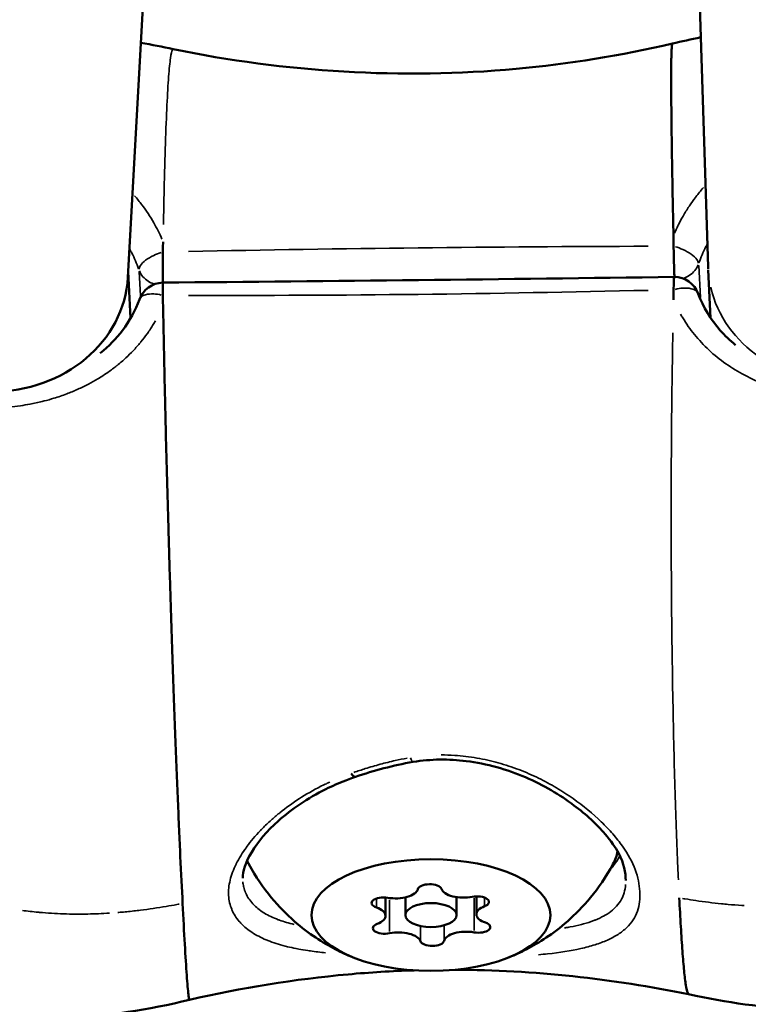
# Model space of a CAD drawing. Units: millimetres. Extents: x -26 to 7127, y 6 to 5180.
# Drawn here: x 4801 to 4843, y 2596 to 2654 of the extents above; entities that cross this region are included whole.
import ezdxf

# ---------------------------------------------------------------- set-up
doc = ezdxf.new("R2010")
doc.units = ezdxf.units.MM
doc.header["$MEASUREMENT"] = 0
doc.layers.add('Visible (ISO)', color=7, linetype='Continuous', lineweight=50)
doc.layers.add('Visible Narrow (ISO)', color=7, linetype='Continuous', lineweight=35)
doc.styles.get("Standard").update_dxf_attribs({"font": 'square721_bt_roman.ttf'})
doc.dimstyles.get("Standard").update_dxf_attribs({"dimtxt": 200, "dimasz": 100, "dimexe": 0.18, "dimexo": 0.0625, "dimgap": 40, "dimtad": 1, "dimdec": 0, "dimlfac": 0.1, "dimrnd": 5, "dimzin": 0, "dimdsep": 46, "dimtxsty": 'Standard', "dimcen": 0.09, "dimse1": 1, "dimse2": 1, "dimadec": 0, "dimazin": 0, "dimtfac": 1, "dimtdec": 0, "dimtofl": 0, "dimtmove": 0, "dimatfit": 3, "dimfxl": 1, "dimtolj": 1, "dimtzin": 0, "dimarcsym": 0})

# ---------------------------------------------------------------- blocks, each defined once
blk = doc.blocks.new('*D13')
at = {"color": 0, "lineweight": -2, "transparency": 16777216}
blk.add_line((527.841, 4906.529), (7026.928, 4906.529), dxfattribs=at)
at = {"color": 0, "transparency": 16777216}
for points in [[(527.841, 4923.196), (527.841, 4889.863), (427.841, 4906.529)], [(7026.928, 4923.196), (7026.928, 4889.863), (7126.928, 4906.529)]]:
    blk.add_solid(points, dxfattribs=at)
at = {"layer": 'Defpoints', "color": 0, "transparency": 16777216}
for p in [(7126.928, 4906.529), (427.841, 2360.414), (7126.928, 2360.414)]:
    blk.add_point(p, dxfattribs=at)
at = {"color": 0, "transparency": 16777216, "insert": (3777.384, 5049.081), "char_height": 200, "attachment_point": 5}
blk.add_mtext('\\A1;670', dxfattribs=at)

msp = doc.modelspace()

# ---------------------------------------------------------------- linework, layer by layer
at = {"layer": 'Visible (ISO)'}
for p, q in [((4818.109, 2840.029), (4807.001, 2638.897)), ((4840.999, 2639.511), (4834.576, 2840.029)), ((4807.019, 2639.227), (4807.158, 2636.49)), ((4841.151, 2636.497), (4841.008, 2639.334)), ((4841.255, 2634.441), (4841.255, 2634.441)), ((4839.016, 2610.521), (4839.016, 2610.521)), ((4836.172, 2603.509), (4836.172, 2603.509)), ((4822.097, 2601.444), (4822.097, 2602.521)), ((4823.258, 2601.488), (4823.258, 2602.523)), ((4826.258, 2601.488), (4826.258, 2602.537)), ((4827.42, 2601.532), (4827.42, 2602.585))]:
    msp.add_line(p, q, dxfattribs=at)
for centre, start, end in [((4839.017, 2637.409), 19.93931, 89.966), ((4809.082, 2637.077), 91.31815, 160.08635)]:
    msp.add_arc(centre, 1.5, start, end, dxfattribs=at)
for centre, major_axis, ratio, start_param, end_param in [((4848.994, 2639.799), (-7.99, -0.404), 0.883557, 6.266829, 6.283185), ((4799.008, 2639.246), (-8.002, 0.019), 0.883533, 1.572846, 3.094887), ((4824.758, 2605.73), (11, 0), 0.467857, 1.54118, 1.541346), ((4820.02, 2610.547), (0.325, -0.946), 0.281396, 5.528606, 6.281362), ((4824.758, 2605.73), (11, 0), 0.467857, 6.037056, 6.18191), ((4824.758, 2605.73), (-11, 0), 0.467857, 0.204409, 0.24613), ((4824.683, 2602.968), (-0.7, 0), 0.467857, 3.29893, 6.173162), ((4821.981, 2602.198), (-0.7, 0), 0.467857, 4.346128, 7.22036), ((4822.697, 2603.071), (1.298, 0), 0.467857, 4.346128, 6.173162), ((4826.657, 2603.115), (-1.298, 0), 0.467857, 0.157337, 1.984372), ((4827.46, 2602.258), (0.7, 0), 0.467857, 5.393325, 8.267557), ((4820.798, 2601.444), (1.298, 0), 0.467857, 5.393325, 7.22036), ((4828.718, 2601.532), (-1.298, 0), 0.467857, 5.393325, 7.22036), ((4822.056, 2600.718), (-0.7, 0), 0.467857, 5.393325, 8.267557), ((4827.535, 2600.779), (0.7, 0), 0.467857, 4.346128, 7.22036), ((4822.859, 2599.862), (1.298, 0), 0.467857, 0.157337, 1.984372), ((4826.819, 2599.906), (-1.298, 0), 0.467857, 4.346128, 6.173162), ((4824.833, 2600.008), (0.7, 0), 0.467857, 3.29893, 6.173162)]:
    msp.add_ellipse(centre, major_axis=major_axis, ratio=ratio, start_param=start_param, end_param=end_param, dxfattribs=at)
for major_axis in [(-7, 0), (-1.5, 0)]:
    msp.add_ellipse((4824.758, 2601.488), major_axis=major_axis, ratio=0.467857, dxfattribs=at)
for points in [[(4838.908, 2652.594), (4839.459, 2652.726), (4840.013, 2652.85), (4840.569, 2652.963)], [(4807.76, 2652.64), (4808.393, 2652.53), (4809.025, 2652.405), (4809.654, 2652.27)], [(4809.654, 2652.271), (4809.654, 2652.271), (4809.654, 2652.271), (4809.654, 2652.271)], [(4838.971, 2641.308), (4838.974, 2641.113), (4838.978, 2640.914), (4838.981, 2640.714)], [(4809.048, 2638.578), (4819.039, 2638.665), (4829.029, 2638.777), (4839.018, 2638.91)], [(4809.057, 2637.24), (4809.053, 2637.438), (4809.05, 2637.633), (4809.047, 2637.826)], [(4840.427, 2637.92), (4840.427, 2637.92), (4840.427, 2637.92), (4840.427, 2637.921)], [(4807.672, 2637.588), (4807.672, 2637.588), (4807.672, 2637.588), (4807.672, 2637.588)], [(4823.708, 2610.468), (4822.552, 2610.268), (4821.428, 2609.965), (4820.344, 2609.601)], [(4839.863, 2596.841), (4835.403, 2597.763), (4830.776, 2598.264), (4826.171, 2598.281)]]:
    msp.add_open_spline(points, degree=3, dxfattribs=at)
for points, knots in [([(4809.654, 2652.271), (4816.19, 2650.921), (4823.086, 2650.498), (4832.841, 2651.397), (4835.915, 2651.899), (4838.908, 2652.595)], [0, 0, 0, 0, 2.012733, 2.012733, 2.948032, 2.948032, 2.948032, 2.948032]), ([(4838.908, 2652.594), (4838.904, 2652.593), (4838.9, 2652.587), (4838.886, 2652.543), (4838.876, 2652.464), (4838.86, 2652.202), (4838.853, 2652.02), (4838.847, 2651.73), (4838.846, 2651.68), (4838.845, 2651.628)], [0.021092765, 0.021092765, 0.021092765, 0.021092765, 0.022025722, 0.022025722, 0.024778967, 0.024778967, 0.027532212, 0.027532212, 0.028076164, 0.028076164, 0.028076164, 0.028076164]), ([(4838.845, 2651.628), (4838.844, 2651.547), (4838.843, 2651.461), (4838.841, 2651.216), (4838.84, 2651.049), (4838.838, 2650.502), (4838.839, 2650.079), (4838.845, 2649.107), (4838.85, 2648.559), (4838.861, 2647.637), (4838.865, 2647.316), (4838.875, 2646.652), (4838.88, 2646.308), (4838.897, 2645.246), (4838.91, 2644.495), (4838.939, 2642.93), (4838.955, 2642.12), (4838.971, 2641.308)], [0.02807616, 0.02807616, 0.02807616, 0.02807616, 0.02890883, 0.02890883, 0.03028546, 0.03028546, 0.0330387, 0.0330387, 0.03579195, 0.03579195, 0.03716857, 0.03716857, 0.03854519, 0.03854519, 0.04129844, 0.04129844, 0.04405168, 0.04405168, 0.04405168, 0.04405168]), ([(4809.057, 2640.977), (4809.057, 2640.977), (4809.057, 2640.977), (4809.054, 2640.824), (4809.05, 2640.627), (4809.047, 2640.426), (4809.047, 2640.383)], [0, 0, 0, 0, 0.0000061, 0.0000061, 0.2500045, 0.3166666, 0.3166666, 0.3166666, 0.3166666]), ([(4839.032, 2638.909), (4839.029, 2638.965), (4839.026, 2639.027), (4839.016, 2639.24), (4839.01, 2639.411), (4839, 2639.775), (4838.995, 2639.968), (4838.988, 2640.351), (4838.985, 2640.539), (4838.981, 2640.714)], [0.1354821, 0.1354821, 0.1354821, 0.1354821, 0.2499999, 0.2499999, 0.4999997, 0.4999997, 0.7499996, 0.7499996, 0.9999995, 0.9999995, 0.9999995, 0.9999995]), ([(4809.047, 2640.382), (4809.043, 2640.208), (4809.043, 2640.019), (4809.043, 2639.828), (4809.043, 2639.637), (4809.043, 2639.443), (4809.045, 2639.261), (4809.046, 2639.079), (4809.048, 2638.909), (4809.05, 2638.762), (4809.051, 2638.695), (4809.051, 2638.634), (4809.052, 2638.578)], [0, 0, 0, 0, 0.25, 0.25, 0.25, 0.5, 0.5, 0.5, 0.75, 0.75, 0.75, 0.8637819, 0.8637819, 0.8637819, 0.8637819]), ([(4838.981, 2638.157), (4838.985, 2638.327), (4838.988, 2638.474), (4838.992, 2638.592), (4838.995, 2638.71), (4839, 2638.798), (4839.005, 2638.851), (4839.009, 2638.89), (4839.013, 2638.91), (4839.018, 2638.91)], [0, 0, 0, 0, 0.25, 0.25, 0.25, 0.5, 0.5, 0.5, 0.6833059, 0.6833059, 0.6833059, 0.6833059]), ([(4809.048, 2638.578), (4809.047, 2638.578), (4809.046, 2638.558), (4809.044, 2638.467), (4809.043, 2638.378), (4809.043, 2638.142), (4809.043, 2637.995), (4809.047, 2637.826)], [0.3176633, 0.3176633, 0.3176633, 0.3176633, 0.4999997, 0.4999997, 0.7499996, 0.7499996, 0.999755, 0.999755, 0.999755, 0.999755]), ([(4838.971, 2637.571), (4838.971, 2637.572), (4838.971, 2637.572), (4838.974, 2637.727), (4838.977, 2637.923), (4838.982, 2638.117), (4838.981, 2638.157)], [0, 0, 0, 0, 0.0000061, 0.0000061, 0.2500045, 0.316893, 0.316893, 0.316893, 0.316893]), ([(4840.428, 2637.918), (4840.706, 2637.146), (4841.144, 2636.414), (4841.982, 2635.471), (4842.286, 2635.182), (4842.617, 2634.917)], [0, 0, 0, 0, 0.2983026, 0.2983026, 0.4403307, 0.4403307, 0.4403307, 0.4403307]), ([(4805.375, 2634.449), (4805.872, 2634.848), (4806.312, 2635.296), (4807.105, 2636.334), (4807.441, 2636.948), (4807.671, 2637.585)], [1.480279, 1.480279, 1.480279, 1.480279, 1.6892899, 1.6892899, 1.9328131, 1.9328131, 1.9328131, 1.9328131]), ([(4809.441, 2621.809), (4809.433, 2622.076), (4809.425, 2622.344), (4809.403, 2623.063), (4809.39, 2623.515), (4809.351, 2624.869), (4809.325, 2625.776), (4809.276, 2627.6), (4809.252, 2628.516), (4809.218, 2629.899), (4809.207, 2630.357), (4809.185, 2631.259), (4809.175, 2631.705), (4809.145, 2633.028), (4809.126, 2633.89), (4809.09, 2635.585), (4809.074, 2636.416), (4809.057, 2637.24)], [0.02807616, 0.02807616, 0.02807616, 0.02807616, 0.02890883, 0.02890883, 0.03028546, 0.03028546, 0.0330387, 0.0330387, 0.03579195, 0.03579195, 0.03716857, 0.03716857, 0.03854519, 0.03854519, 0.04129844, 0.04129844, 0.04405168, 0.04405168, 0.04405168, 0.04405168]), ([(4810.204, 2602.169), (4810.16, 2603.029), (4810.116, 2603.932), (4810.047, 2605.431), (4810.023, 2605.954), (4809.975, 2607.047), (4809.951, 2607.616), (4809.878, 2609.378), (4809.828, 2610.632), (4809.725, 2613.327), (4809.673, 2614.768), (4809.592, 2617.118), (4809.565, 2617.924), (4809.511, 2619.574), (4809.484, 2620.42), (4809.451, 2621.463), (4809.446, 2621.636), (4809.441, 2621.809)], [-0.00000024, -0.00000024, -0.00000024, -0.00000024, 0.00550625, 0.00550625, 0.0082595, 0.0082595, 0.01101274, 0.01101274, 0.01651923, 0.01651923, 0.02202572, 0.02202572, 0.02477897, 0.02477897, 0.02753221, 0.02753221, 0.02807616, 0.02807616, 0.02807616, 0.02807616]), ([(4836.172, 2603.509), (4836.172, 2603.983), (4836.085, 2604.497), (4835.573, 2605.455), (4835.303, 2605.844), (4834.486, 2606.798), (4833.865, 2607.38), (4832.326, 2608.534), (4831.357, 2609.112), (4829.231, 2610.024), (4828.037, 2610.368), (4826.315, 2610.58), (4825.799, 2610.611), (4824.756, 2610.599), (4824.225, 2610.551), (4823.708, 2610.468)], [0, 0, 0, 0, 0.392623, 0.392623, 0.62354, 0.62354, 0.950414, 0.950414, 1.319401, 1.319401, 1.687689, 1.687689, 1.841465, 1.841465, 2.00096, 2.00096, 2.00096, 2.00096]), ([(4820.344, 2609.601), (4820.33, 2609.596), (4820.316, 2609.591), (4820.257, 2609.57), (4820.212, 2609.554), (4820.031, 2609.488), (4819.896, 2609.437), (4819.363, 2609.228), (4818.974, 2609.056), (4817.529, 2608.34), (4816.577, 2607.687), (4815.14, 2606.406), (4814.603, 2605.764), (4813.885, 2604.581), (4813.724, 2604.04), (4813.724, 2603.648)], [0.000116, 0.000116, 0.000116, 0.000116, 0.004748, 0.004748, 0.019941, 0.019941, 0.065526, 0.065526, 0.202472, 0.202472, 0.596989, 0.596989, 0.957396, 0.957396, 1.332439, 1.332439, 1.332439, 1.332439]), ([(4863.945, 2606.828), (4863.909, 2606.76), (4863.873, 2606.692), (4863.728, 2606.421), (4863.617, 2606.219), (4863.162, 2605.418), (4862.799, 2604.829), (4861.237, 2602.529), (4859.804, 2600.934), (4856.378, 2598.289), (4854.305, 2597.26), (4850.332, 2596.172), (4848.416, 2595.966), (4844.303, 2596.025), (4842.064, 2596.367), (4839.863, 2596.842)], [0, 0, 0, 0, 0.023644, 0.023644, 0.094579, 0.094579, 0.30752, 0.30752, 0.952575, 0.952575, 1.639622, 1.639622, 2.223958, 2.223958, 2.901208, 2.901208, 2.901208, 2.901208]), ([(4810.608, 2596.517), (4808.214, 2595.943), (4805.769, 2595.526), (4801.815, 2595.497), (4800.275, 2595.645), (4796.64, 2596.483), (4794.55, 2597.412), (4791.23, 2599.771), (4789.878, 2601.116), (4787.827, 2603.774), (4787.036, 2605.055), (4786.348, 2606.367)], [0, 0, 0, 0, 0.741985, 0.741985, 1.211434, 1.211434, 1.88686, 1.88686, 2.457636, 2.457636, 2.917784, 2.917784, 2.917784, 2.917784]), ([(4820.153, 2599.022), (4819.832, 2599.153), (4819.495, 2599.306), (4818.78, 2599.679), (4818.402, 2599.898), (4817.603, 2600.433), (4817.182, 2600.748), (4816.307, 2601.518), (4815.852, 2601.974), (4814.946, 2603.074), (4814.496, 2603.721), (4814.09, 2604.476)], [3.8832864, 3.8832864, 3.8832864, 3.8832864, 4.0046124, 4.0046124, 4.1259383, 4.1259383, 4.2472643, 4.2472643, 4.3685902, 4.3685902, 4.4899162, 4.4899162, 4.4899162, 4.4899162]), ([(4835.427, 2604.476), (4835.021, 2603.721), (4834.57, 2603.074), (4833.665, 2601.974), (4833.21, 2601.518), (4832.334, 2600.748), (4831.913, 2600.433), (4831.115, 2599.898), (4830.737, 2599.679), (4830.022, 2599.306), (4829.684, 2599.153), (4829.364, 2599.022)], [1.8405831, 1.8405831, 1.8405831, 1.8405831, 1.961909, 1.961909, 2.083235, 2.083235, 2.2045609, 2.2045609, 2.3258869, 2.3258869, 2.4472128, 2.4472128, 2.4472128, 2.4472128]), ([(4839.862, 2596.841), (4839.843, 2596.845), (4839.824, 2596.871), (4839.805, 2596.917), (4839.769, 2597.005), (4839.734, 2597.163), (4839.699, 2597.383), (4839.664, 2597.603), (4839.63, 2597.884), (4839.596, 2598.217), (4839.563, 2598.551), (4839.53, 2598.936), (4839.498, 2599.372), (4839.465, 2599.808), (4839.434, 2600.294), (4839.403, 2600.819), (4839.373, 2601.344), (4839.343, 2601.907), (4839.313, 2602.491)], [0.5335637, 0.5335637, 0.5335637, 0.5335637, 0.578141, 0.578141, 0.578141, 0.6625128, 0.6625128, 0.6625128, 0.7468847, 0.7468847, 0.7468847, 0.8312565, 0.8312565, 0.8312565, 0.9156283, 0.9156283, 0.9156283, 1, 1, 1, 1]), ([(4810.608, 2596.517), (4810.601, 2596.516), (4810.593, 2596.531), (4810.572, 2596.611), (4810.558, 2596.7), (4810.514, 2597.073), (4810.48, 2597.46), (4810.409, 2598.463), (4810.37, 2599.074), (4810.29, 2600.493), (4810.247, 2601.308), (4810.204, 2602.169)], [0.02954751, 0.02954751, 0.02954751, 0.02954751, 0.03126517, 0.03126517, 0.03401208, 0.03401208, 0.0395059, 0.0395059, 0.04499972, 0.04499972, 0.05049355, 0.05049355, 0.05049355, 0.05049355]), ([(4823.768, 2598.246), (4822.474, 2598.204), (4821.185, 2598.125), (4816.764, 2597.727), (4813.645, 2597.221), (4810.608, 2596.517)], [1.612527, 1.612527, 1.612527, 1.612527, 1.999474, 1.999474, 2.94812, 2.94812, 2.94812, 2.94812])]:
    msp.add_open_spline(points, degree=3, knots=knots, dxfattribs=at)
at = {"layer": 'Visible Narrow (ISO)'}
for p, q in [((4840.454, 2639.576), (4840.548, 2637.701)), ((4807.655, 2639.238), (4807.727, 2637.808)), ((4838.997, 2638.735), (4838.997, 2638.735)), ((4807.858, 2635.223), (4807.858, 2635.223)), ((4839.012, 2610.695), (4839.012, 2610.695)), ((4827.901, 2602.029), (4827.901, 2602.487)), ((4821.567, 2601.96), (4821.567, 2602.435)), ((4822.338, 2600.521), (4822.338, 2602.384)), ((4827.284, 2600.578), (4827.284, 2602.47)), ((4824.142, 2600.002), (4824.142, 2600.804)), ((4825.529, 2600.018), (4825.529, 2600.84))]:
    msp.add_line(p, q, dxfattribs=at)
for centre, major_axis, ratio, start_param, end_param in [((4848.994, 2639.799), (-7.99, -0.404), 0.883557, 0.156262, 2.968974), ((4823.544, 2611.454), (0.164, -0.986), 0.163951, 5.556682, 6.244137)]:
    msp.add_ellipse(centre, major_axis=major_axis, ratio=ratio, start_param=start_param, end_param=end_param, dxfattribs=at)
for points, knots in [([(4809.62, 2652.253), (4809.614, 2652.246), (4809.572, 2652.18), (4809.493, 2651.846), (4809.42, 2651.125), (4809.351, 2650.195), (4809.285, 2649.077), (4809.196, 2646.809), (4809.129, 2644.354), (4809.092, 2642.675), (4809.078, 2641.989)], [0.4931055, 0.4931055, 0.4931055, 0.4931055, 0.5062453, 0.5906195, 0.6749937, 0.6749937, 0.7562454, 0.837497, 0.9187486, 0.9733213, 0.9733213, 0.9733213, 0.9733213]), ([(4839.039, 2641.474), (4839.103, 2641.623), (4839.17, 2641.769), (4839.238, 2641.91), (4839.244, 2641.922), (4839.25, 2641.935), (4839.257, 2641.948), (4839.345, 2642.127), (4839.438, 2642.304), (4839.539, 2642.481), (4839.647, 2642.671), (4839.763, 2642.859), (4839.886, 2643.047), (4839.892, 2643.056), (4839.898, 2643.064), (4839.904, 2643.073), (4840.022, 2643.25), (4840.138, 2643.413), (4840.263, 2643.578), (4840.271, 2643.59), (4840.28, 2643.601), (4840.289, 2643.613), (4840.424, 2643.789), (4840.567, 2643.963), (4840.717, 2644.135), (4840.72, 2644.138), (4840.723, 2644.142), (4840.726, 2644.145)], [0.0354445, 0.0354445, 0.0354445, 0.0354445, 0.0576711, 0.0576711, 0.0576711, 0.0596853, 0.0596853, 0.0596853, 0.0880688, 0.0880688, 0.0880688, 0.1184665, 0.1184665, 0.1184665, 0.11991, 0.11991, 0.11991, 0.1488642, 0.1488642, 0.1488642, 0.1508976, 0.1508976, 0.1508976, 0.1818924, 0.1818924, 0.1818924, 0.1825239, 0.1825239, 0.1825239, 0.1825239]), ([(4808.994, 2641.128), (4808.852, 2641.457), (4808.691, 2641.779), (4808.305, 2642.454), (4808.073, 2642.805), (4807.679, 2643.323), (4807.536, 2643.498), (4807.387, 2643.669)], [0.0364857, 0.0364857, 0.0364857, 0.0364857, 0.0891489, 0.0891489, 0.1498723, 0.1498723, 0.1815706, 0.1815706, 0.1815706, 0.1815706]), ([(4810.543, 2640.41), (4815.034, 2640.493), (4819.524, 2640.564), (4824.015, 2640.615), (4828.506, 2640.665), (4832.996, 2640.694), (4837.485, 2640.709)], [0.00149724, 0.00149724, 0.00149724, 0.00149724, 0.01497299, 0.01497299, 0.01497299, 0.02844872, 0.02844872, 0.02844872, 0.02844872]), ([(4839.088, 2640.682), (4839.231, 2640.638), (4839.379, 2640.583), (4839.522, 2640.519), (4839.701, 2640.438), (4839.872, 2640.342), (4840.013, 2640.242), (4840.153, 2640.141), (4840.263, 2640.036), (4840.336, 2639.94), (4840.393, 2639.862), (4840.427, 2639.791), (4840.441, 2639.727)], [0.05, 0.05, 0.05, 0.05, 0.25, 0.25, 0.25, 0.5, 0.5, 0.5, 0.75, 0.75, 0.75, 0.95, 0.95, 0.95, 0.95]), ([(4840.925, 2640.784), (4840.908, 2640.751), (4840.891, 2640.719), (4840.875, 2640.686), (4840.709, 2640.361), (4840.575, 2640.042), (4840.468, 2639.736)], [0.92800136, 0.92800136, 0.92800136, 0.92800136, 0.93420504, 0.93420504, 0.93420504, 0.9962106, 0.9962106, 0.9962106, 0.9962106]), ([(4807.126, 2640.494), (4807.159, 2640.434), (4807.191, 2640.374), (4807.222, 2640.314), (4807.378, 2640.012), (4807.514, 2639.699), (4807.628, 2639.381)], [0.92579251, 0.92579251, 0.92579251, 0.92579251, 0.9375, 0.9375, 0.9375, 0.99609434, 0.99609434, 0.99609434, 0.99609434]), ([(4807.653, 2639.364), (4807.66, 2639.428), (4807.687, 2639.5), (4807.738, 2639.579), (4807.802, 2639.677), (4807.904, 2639.784), (4808.037, 2639.888), (4808.171, 2639.991), (4808.336, 2640.091), (4808.512, 2640.175), (4808.652, 2640.243), (4808.798, 2640.301), (4808.941, 2640.349)], [0.0499986, 0.0499986, 0.0499986, 0.0499986, 0.25, 0.25, 0.25, 0.5, 0.5, 0.5, 0.75, 0.75, 0.75, 0.9499729, 0.9499729, 0.9499729, 0.9499729]), ([(4840.426, 2639.622), (4840.327, 2639.381), (4840.148, 2639.165), (4839.916, 2639.009), (4839.816, 2638.941), (4839.707, 2638.886), (4839.592, 2638.842)], [0.0368003, 0.0368003, 0.0368003, 0.0368003, 0.5, 0.5, 0.5, 0.6992049, 0.6992049, 0.6992049, 0.6992049]), ([(4808.492, 2638.504), (4808.382, 2638.544), (4808.279, 2638.595), (4808.183, 2638.657), (4807.951, 2638.808), (4807.772, 2639.021), (4807.673, 2639.261)], [0.309775, 0.309775, 0.309775, 0.309775, 0.5, 0.5, 0.5, 0.9636724, 0.9636724, 0.9636724, 0.9636724]), ([(4808.955, 2637.849), (4808.808, 2637.883), (4808.657, 2637.905), (4808.512, 2637.912), (4808.337, 2637.92), (4808.171, 2637.906), (4808.037, 2637.868), (4807.904, 2637.831), (4807.802, 2637.771), (4807.738, 2637.698), (4807.719, 2637.676), (4807.703, 2637.654), (4807.691, 2637.63)], [0.0434429, 0.0434429, 0.0434429, 0.0434429, 0.25, 0.25, 0.25, 0.5, 0.5, 0.5, 0.75, 0.75, 0.75, 0.8251786, 0.8251786, 0.8251786, 0.8251786]), ([(4837.485, 2638.124), (4832.996, 2638.025), (4828.506, 2637.94), (4824.015, 2637.889), (4819.524, 2637.838), (4815.034, 2637.823), (4810.543, 2637.824)], [0.00149724, 0.00149724, 0.00149724, 0.00149724, 0.01497299, 0.01497299, 0.01497299, 0.02844872, 0.02844872, 0.02844872, 0.02844872]), ([(4840.407, 2637.964), (4840.389, 2637.997), (4840.366, 2638.029), (4840.336, 2638.059), (4840.264, 2638.13), (4840.153, 2638.188), (4840.013, 2638.222), (4839.872, 2638.257), (4839.701, 2638.268), (4839.522, 2638.255), (4839.375, 2638.245), (4839.223, 2638.22), (4839.077, 2638.183)], [0.1454689, 0.1454689, 0.1454689, 0.1454689, 0.25, 0.25, 0.25, 0.5, 0.5, 0.5, 0.75, 0.75, 0.75, 0.9550247, 0.9550247, 0.9550247, 0.9550247]), ([(4839.393, 2636.719), (4839.432, 2636.65), (4839.472, 2636.581), (4839.719, 2636.172), (4839.949, 2635.844), (4840.465, 2635.21), (4840.751, 2634.905), (4841.362, 2634.336), (4841.689, 2634.07), (4842.389, 2633.576), (4842.761, 2633.348), (4843.549, 2632.933), (4843.961, 2632.748), (4844.807, 2632.426), (4845.244, 2632.289), (4846.145, 2632.06), (4846.613, 2631.969), (4848.017, 2631.769), (4848.968, 2631.732), (4850.888, 2631.844), (4851.819, 2631.992), (4853.161, 2632.339), (4853.602, 2632.477), (4854.456, 2632.794), (4854.863, 2632.97), (4855.64, 2633.357), (4856.009, 2633.568), (4856.429, 2633.842), (4856.498, 2633.888), (4856.566, 2633.935)], [0.0770042, 0.0770042, 0.0770042, 0.0770042, 0.0891489, 0.0891489, 0.1498723, 0.1498723, 0.2105957, 0.2105957, 0.2713191, 0.2713191, 0.3320425, 0.3320425, 0.3927659, 0.3927659, 0.4534893, 0.4534893, 0.5142127, 0.5142127, 0.6356596, 0.6356596, 0.7571064, 0.7571064, 0.8178298, 0.8178298, 0.8785532, 0.8785532, 0.9392766, 0.9392766, 0.9514213, 0.9514213, 0.9514213, 0.9514213]), ([(4808.612, 2636.341), (4808.571, 2636.269), (4808.529, 2636.198), (4808.486, 2636.126), (4808.377, 2635.948), (4808.261, 2635.771), (4808.137, 2635.595), (4808.131, 2635.587), (4808.125, 2635.579), (4808.119, 2635.57), (4808.001, 2635.405), (4807.884, 2635.253), (4807.759, 2635.099), (4807.75, 2635.089), (4807.741, 2635.078), (4807.732, 2635.067), (4807.597, 2634.904), (4807.453, 2634.742), (4807.302, 2634.583), (4807.167, 2634.441), (4807.026, 2634.302), (4806.878, 2634.164), (4806.715, 2634.014), (4806.545, 2633.866), (4806.366, 2633.722), (4806.356, 2633.714), (4806.346, 2633.707), (4806.336, 2633.699), (4806.301, 2633.671), (4806.265, 2633.643), (4806.229, 2633.615), (4806.207, 2633.597), (4806.184, 2633.58), (4806.162, 2633.563), (4806.141, 2633.547), (4806.12, 2633.531), (4806.098, 2633.515), (4806.012, 2633.45), (4805.925, 2633.387), (4805.836, 2633.325), (4805.641, 2633.188), (4805.44, 2633.057), (4805.23, 2632.932), (4805.056, 2632.827), (4804.877, 2632.726), (4804.692, 2632.629), (4804.489, 2632.522), (4804.279, 2632.42), (4804.064, 2632.323), (4804.04, 2632.312), (4804.016, 2632.302), (4803.993, 2632.291), (4803.907, 2632.254), (4803.821, 2632.217), (4803.738, 2632.182), (4803.631, 2632.138), (4803.524, 2632.096), (4803.416, 2632.055), (4803.169, 2631.961), (4802.918, 2631.875), (4802.665, 2631.797), (4802.475, 2631.739), (4802.283, 2631.685), (4802.089, 2631.635), (4802.049, 2631.625), (4802.009, 2631.615), (4801.969, 2631.605), (4801.733, 2631.547), (4801.493, 2631.494), (4801.253, 2631.449), (4801.071, 2631.415), (4800.889, 2631.384), (4800.708, 2631.357), (4800.247, 2631.289), (4799.781, 2631.244), (4799.312, 2631.221), (4799.077, 2631.21), (4798.841, 2631.204), (4798.604, 2631.204), (4798.514, 2631.204), (4798.425, 2631.205), (4798.335, 2631.207), (4798.306, 2631.207), (4798.277, 2631.208), (4798.247, 2631.209), (4798.188, 2631.21), (4798.128, 2631.212), (4798.071, 2631.214), (4798.014, 2631.216), (4797.956, 2631.219), (4797.899, 2631.222), (4797.799, 2631.227), (4797.698, 2631.233), (4797.598, 2631.24), (4797.356, 2631.256), (4797.115, 2631.279), (4796.874, 2631.309), (4796.76, 2631.322), (4796.646, 2631.338), (4796.533, 2631.354), (4796.306, 2631.387), (4796.081, 2631.426), (4795.856, 2631.47), (4795.727, 2631.495), (4795.596, 2631.523), (4795.468, 2631.552), (4795.374, 2631.573), (4795.282, 2631.595), (4795.191, 2631.617), (4794.828, 2631.707), (4794.472, 2631.812), (4794.12, 2631.932), (4794.059, 2631.953), (4793.999, 2631.974), (4793.939, 2631.995), (4793.734, 2632.069), (4793.533, 2632.147), (4793.334, 2632.231), (4793.234, 2632.273), (4793.135, 2632.316), (4793.037, 2632.36), (4792.98, 2632.386), (4792.923, 2632.413), (4792.866, 2632.44), (4792.826, 2632.459), (4792.786, 2632.478), (4792.747, 2632.497), (4792.394, 2632.67), (4792.057, 2632.858), (4791.737, 2633.061), (4791.652, 2633.115), (4791.569, 2633.169), (4791.486, 2633.225)], [0.0759097, 0.0759097, 0.0759097, 0.0759097, 0.0880688, 0.0880688, 0.0880688, 0.1184665, 0.1184665, 0.1184665, 0.11991, 0.11991, 0.11991, 0.1488642, 0.1488642, 0.1488642, 0.1508976, 0.1508976, 0.1508976, 0.1818924, 0.1818924, 0.1818924, 0.2096596, 0.2096596, 0.2096596, 0.2400573, 0.2400573, 0.2400573, 0.2417032, 0.2417032, 0.2417032, 0.2476567, 0.2476567, 0.2476567, 0.2514565, 0.2514565, 0.2514565, 0.2552562, 0.2552562, 0.2552562, 0.270455, 0.270455, 0.270455, 0.3036452, 0.3036452, 0.3036452, 0.3312504, 0.3312504, 0.3312504, 0.3616481, 0.3616481, 0.3616481, 0.3649797, 0.3649797, 0.3649797, 0.376847, 0.376847, 0.376847, 0.3920459, 0.3920459, 0.3920459, 0.426809, 0.426809, 0.426809, 0.4528413, 0.4528413, 0.4528413, 0.4582077, 0.4582077, 0.4582077, 0.4896935, 0.4896935, 0.4896935, 0.5136367, 0.5136367, 0.5136367, 0.5744321, 0.5744321, 0.5744321, 0.6048298, 0.6048298, 0.6048298, 0.6162845, 0.6162845, 0.6162845, 0.6200287, 0.6200287, 0.6200287, 0.6276281, 0.6276281, 0.6276281, 0.6352275, 0.6352275, 0.6352275, 0.6485447, 0.6485447, 0.6485447, 0.6807547, 0.6807547, 0.6807547, 0.6960229, 0.6960229, 0.6960229, 0.7264206, 0.7264206, 0.7264206, 0.7439423, 0.7439423, 0.7439423, 0.7568183, 0.7568183, 0.7568183, 0.8086624, 0.8086624, 0.8086624, 0.8176138, 0.8176138, 0.8176138, 0.8480115, 0.8480115, 0.8480115, 0.8632103, 0.8632103, 0.8632103, 0.87208, 0.87208, 0.87208, 0.8784092, 0.8784092, 0.8784092, 0.9361261, 0.9361261, 0.9361261, 0.9513637, 0.9513637, 0.9513637, 0.9513637]), ([(4839.261, 2603.556), (4839.249, 2603.807), (4839.209, 2604.691), (4839.142, 2606.33), (4839.066, 2608.638), (4838.997, 2611.194), (4838.937, 2614.005), (4838.888, 2617.084), (4838.853, 2620.42), (4838.841, 2622.8), (4838.837, 2625.182), (4838.84, 2627.547), (4838.866, 2631.063), (4838.902, 2633.732), (4838.927, 2635.217), (4838.934, 2635.626)], [0.05, 0.05, 0.05, 0.05, 0.0843744, 0.1687486, 0.2531228, 0.3374969, 0.4218711, 0.5062453, 0.5906195, 0.6749937, 0.6749937, 0.7562454, 0.837497, 0.9187486, 0.95, 0.95, 0.95, 0.95]), ([(4820.242, 2609.853), (4820.464, 2609.929), (4820.687, 2610.002), (4820.911, 2610.073), (4821.198, 2610.163), (4821.488, 2610.249), (4821.781, 2610.328), (4822.074, 2610.408), (4822.371, 2610.481), (4822.67, 2610.548), (4822.902, 2610.599), (4823.136, 2610.647), (4823.371, 2610.691)], [0.000185386, 0.000185386, 0.000185386, 0.000185386, 0.000917345, 0.000917345, 0.000917345, 0.001853861, 0.001853861, 0.001853861, 0.00279352, 0.00279352, 0.00279352, 0.003522337, 0.003522337, 0.003522337, 0.003522337]), ([(4825.357, 2610.879), (4825.621, 2610.88), (4825.885, 2610.871), (4826.587, 2610.825), (4827.026, 2610.772), (4827.879, 2610.624), (4828.298, 2610.529), (4829.118, 2610.3), (4829.52, 2610.167), (4830.309, 2609.865), (4830.689, 2609.699), (4831.421, 2609.343), (4831.772, 2609.153), (4832.449, 2608.752), (4832.776, 2608.539), (4833.705, 2607.885), (4834.255, 2607.426), (4834.983, 2606.721), (4835.21, 2606.482), (4835.626, 2606.004), (4835.813, 2605.766), (4836.314, 2605.061), (4836.566, 2604.601), (4836.816, 2603.926), (4836.876, 2603.706), (4836.959, 2603.28), (4836.982, 2603.072), (4837.013, 2602.462), (4836.986, 2602.071), (4836.738, 2601.35), (4836.527, 2601.03), (4836.081, 2600.606), (4835.911, 2600.474), (4835.533, 2600.232), (4835.326, 2600.121), (4834.877, 2599.919), (4834.635, 2599.827), (4834.113, 2599.661), (4833.833, 2599.586), (4832.949, 2599.387), (4832.304, 2599.288), (4831.424, 2599.194), (4831.247, 2599.177), (4831.067, 2599.161)], [0.00181835, 0.00181835, 0.00181835, 0.00181835, 0.00260877, 0.00260877, 0.00391316, 0.00391316, 0.00521754, 0.00521754, 0.00652193, 0.00652193, 0.00782632, 0.00782632, 0.0091307, 0.0091307, 0.01043509, 0.01043509, 0.01304386, 0.01304386, 0.01434825, 0.01434825, 0.01565263, 0.01565263, 0.0182614, 0.0182614, 0.01956579, 0.01956579, 0.02087018, 0.02087018, 0.02347895, 0.02347895, 0.02608772, 0.02608772, 0.02739211, 0.02739211, 0.02869649, 0.02869649, 0.03000088, 0.03000088, 0.03130527, 0.03130527, 0.03391404, 0.03391404, 0.0345487, 0.0345487, 0.0345487, 0.0345487]), ([(4818.583, 2599.275), (4818.278, 2599.305), (4817.983, 2599.34), (4817.697, 2599.381), (4817.642, 2599.389), (4817.588, 2599.397), (4817.534, 2599.405), (4817.355, 2599.432), (4817.179, 2599.462), (4817.007, 2599.494), (4816.957, 2599.503), (4816.907, 2599.513), (4816.857, 2599.523), (4816.685, 2599.557), (4816.516, 2599.594), (4816.354, 2599.633), (4816.309, 2599.644), (4816.265, 2599.655), (4816.221, 2599.666), (4815.852, 2599.761), (4815.513, 2599.869), (4815.202, 2599.993), (4815.17, 2600.006), (4815.139, 2600.019), (4815.108, 2600.032), (4814.796, 2600.162), (4814.514, 2600.309), (4814.261, 2600.476), (4814.24, 2600.489), (4814.221, 2600.502), (4814.201, 2600.516), (4813.948, 2600.688), (4813.731, 2600.877), (4813.55, 2601.082), (4813.54, 2601.093), (4813.53, 2601.105), (4813.52, 2601.116), (4813.339, 2601.328), (4813.195, 2601.557), (4813.09, 2601.803), (4813.086, 2601.812), (4813.083, 2601.82), (4813.079, 2601.829), (4813.029, 2601.951), (4812.988, 2602.078), (4812.958, 2602.207), (4812.956, 2602.213), (4812.955, 2602.22), (4812.953, 2602.226), (4812.924, 2602.358), (4812.905, 2602.493), (4812.897, 2602.631), (4812.896, 2602.635), (4812.896, 2602.64), (4812.896, 2602.644), (4812.881, 2602.929), (4812.913, 2603.229), (4812.988, 2603.534), (4813.064, 2603.84), (4813.182, 2604.153), (4813.34, 2604.474), (4813.344, 2604.481), (4813.347, 2604.488), (4813.351, 2604.495), (4813.428, 2604.648), (4813.514, 2604.803), (4813.609, 2604.96), (4813.615, 2604.971), (4813.622, 2604.981), (4813.629, 2604.992), (4813.723, 2605.146), (4813.827, 2605.301), (4813.939, 2605.456), (4813.949, 2605.471), (4813.96, 2605.485), (4813.97, 2605.499), (4814.202, 2605.816), (4814.467, 2606.133), (4814.765, 2606.446), (4814.785, 2606.466), (4814.804, 2606.487), (4814.823, 2606.507), (4814.984, 2606.673), (4815.154, 2606.839), (4815.334, 2607.003), (4815.486, 2607.141), (4815.646, 2607.279), (4815.812, 2607.416), (4815.842, 2607.44), (4815.872, 2607.465), (4815.902, 2607.489), (4816.264, 2607.781), (4816.649, 2608.059), (4817.06, 2608.322), (4817.1, 2608.348), (4817.139, 2608.373), (4817.179, 2608.398), (4817.59, 2608.656), (4818.025, 2608.898), (4818.486, 2609.123), (4818.534, 2609.147), (4818.582, 2609.17), (4818.631, 2609.193), (4818.697, 2609.225), (4818.764, 2609.256), (4818.831, 2609.287)], [0.00229946, 0.00229946, 0.00229946, 0.00229946, 0.00339738, 0.00339738, 0.00339738, 0.00360696, 0.00360696, 0.00360696, 0.00430348, 0.00430348, 0.00430348, 0.0045087, 0.0045087, 0.0045087, 0.00521552, 0.00521552, 0.00521552, 0.00541043, 0.00541043, 0.00541043, 0.00704707, 0.00704707, 0.00704707, 0.00721391, 0.00721391, 0.00721391, 0.00888482, 0.00888482, 0.00888482, 0.00901739, 0.00901739, 0.00901739, 0.01072521, 0.01072521, 0.01072521, 0.01082087, 0.01082087, 0.01082087, 0.01256467, 0.01256467, 0.01256467, 0.01262435, 0.01262435, 0.01262435, 0.01348331, 0.01348331, 0.01348331, 0.01352609, 0.01352609, 0.01352609, 0.01440019, 0.01440019, 0.01440019, 0.01442783, 0.01442783, 0.01442783, 0.0162313, 0.0162313, 0.0162313, 0.01803478, 0.01803478, 0.01803478, 0.01807436, 0.01807436, 0.01807436, 0.01893652, 0.01893652, 0.01893652, 0.01899483, 0.01899483, 0.01899483, 0.01983826, 0.01983826, 0.01983826, 0.01991522, 0.01991522, 0.01991522, 0.02164174, 0.02164174, 0.02164174, 0.02175292, 0.02175292, 0.02175292, 0.02267034, 0.02267034, 0.02267034, 0.02344522, 0.02344522, 0.02344522, 0.02358498, 0.02358498, 0.02358498, 0.0252487, 0.0252487, 0.0252487, 0.02540895, 0.02540895, 0.02540895, 0.02705217, 0.02705217, 0.02705217, 0.02722373, 0.02722373, 0.02722373, 0.02745796, 0.02745796, 0.02745796, 0.02745796]), ([(4835.813, 2604.915), (4835.716, 2604.74), (4835.599, 2604.566), (4835.404, 2604.322), (4835.34, 2604.248), (4835.272, 2604.174)], [0.02240034, 0.02240034, 0.02240034, 0.02240034, 0.023548343, 0.023548343, 0.024062501, 0.024062501, 0.024062501, 0.024062501]), ([(4813.734, 2603.439), (4813.743, 2603.339), (4813.759, 2603.241), (4813.781, 2603.145), (4813.782, 2603.14), (4813.783, 2603.136), (4813.784, 2603.131), (4813.813, 2603.013), (4813.852, 2602.897), (4813.899, 2602.786), (4813.902, 2602.781), (4813.904, 2602.775), (4813.907, 2602.769), (4814.006, 2602.546), (4814.143, 2602.34), (4814.315, 2602.152), (4814.322, 2602.144), (4814.329, 2602.137), (4814.336, 2602.13), (4814.508, 2601.946), (4814.715, 2601.778), (4814.957, 2601.627), (4814.971, 2601.619), (4814.984, 2601.61), (4814.998, 2601.602), (4815.24, 2601.455), (4815.511, 2601.327), (4815.809, 2601.216), (4815.83, 2601.208), (4815.852, 2601.2), (4815.874, 2601.192), (4816.14, 2601.096), (4816.429, 2601.014), (4816.739, 2600.943)], [0.013581365, 0.013581365, 0.013581365, 0.013581365, 0.014233562, 0.014233562, 0.014233562, 0.014265969, 0.014265969, 0.014265969, 0.015070834, 0.015070834, 0.015070834, 0.015112273, 0.015112273, 0.015112273, 0.016745378, 0.016745378, 0.016745378, 0.016809489, 0.016809489, 0.016809489, 0.018419921, 0.018419921, 0.018419921, 0.018509781, 0.018509781, 0.018509781, 0.020094465, 0.020094465, 0.020094465, 0.020209055, 0.020209055, 0.020209055, 0.021605697, 0.021605697, 0.021605697, 0.021605697]), ([(4832.592, 2600.735), (4832.655, 2600.745), (4832.717, 2600.755), (4832.779, 2600.766), (4832.825, 2600.774), (4832.87, 2600.783), (4832.916, 2600.791), (4833.15, 2600.835), (4833.375, 2600.884), (4833.588, 2600.94), (4833.625, 2600.949), (4833.661, 2600.959), (4833.697, 2600.969), (4833.91, 2601.027), (4834.11, 2601.091), (4834.298, 2601.163), (4834.325, 2601.173), (4834.353, 2601.184), (4834.38, 2601.195), (4834.568, 2601.27), (4834.744, 2601.352), (4834.906, 2601.442), (4834.926, 2601.453), (4834.945, 2601.464), (4834.965, 2601.475), (4835.126, 2601.569), (4835.275, 2601.672), (4835.406, 2601.782), (4835.419, 2601.793), (4835.432, 2601.804), (4835.445, 2601.816), (4835.717, 2602.054), (4835.913, 2602.327), (4836.032, 2602.64), (4836.036, 2602.65), (4836.04, 2602.661), (4836.043, 2602.672), (4836.099, 2602.827), (4836.134, 2602.99), (4836.153, 2603.157), (4836.158, 2603.198), (4836.161, 2603.24), (4836.164, 2603.281)], [0.009123972, 0.009123972, 0.009123972, 0.009123972, 0.009388775, 0.009388775, 0.009388775, 0.009586921, 0.009586921, 0.009586921, 0.010609047, 0.010609047, 0.010609047, 0.010785293, 0.010785293, 0.010785293, 0.011829853, 0.011829853, 0.011829853, 0.011983666, 0.011983666, 0.011983666, 0.013051079, 0.013051079, 0.013051079, 0.013182039, 0.013182039, 0.013182039, 0.014269105, 0.014269105, 0.014269105, 0.014380411, 0.014380411, 0.014380411, 0.016699153, 0.016699153, 0.016699153, 0.016777156, 0.016777156, 0.016777156, 0.017921915, 0.017921915, 0.017921915, 0.018201229, 0.018201229, 0.018201229, 0.018201229]), ([(4806.404, 2601.637), (4806.45, 2601.641), (4806.496, 2601.644), (4806.542, 2601.648), (4806.808, 2601.671), (4807.073, 2601.697), (4807.338, 2601.727), (4807.468, 2601.741), (4807.597, 2601.756), (4807.726, 2601.772), (4808.232, 2601.835), (4808.735, 2601.909), (4809.236, 2601.994), (4809.447, 2602.029), (4809.658, 2602.067), (4809.868, 2602.106), (4809.914, 2602.114), (4809.96, 2602.123), (4810.006, 2602.132)], [-0.000076556, -0.000076556, -0.000076556, -0.000076556, 0.000062186, 0.000062186, 0.000062186, 0.000859873, 0.000859873, 0.000859873, 0.00124947, 0.00124947, 0.00124947, 0.002777555, 0.002777555, 0.002777555, 0.003420566, 0.003420566, 0.003420566, 0.003560496, 0.003560496, 0.003560496, 0.003560496]), ([(4843.113, 2602.043), (4843.066, 2602.046), (4843.02, 2602.049), (4842.974, 2602.052), (4842.709, 2602.069), (4842.443, 2602.089), (4842.178, 2602.112), (4842.049, 2602.124), (4841.92, 2602.136), (4841.791, 2602.149), (4841.285, 2602.201), (4840.781, 2602.264), (4840.28, 2602.337), (4840.069, 2602.368), (4839.859, 2602.401), (4839.648, 2602.436), (4839.602, 2602.443), (4839.557, 2602.451), (4839.511, 2602.458)], [-0.000076556, -0.000076556, -0.000076556, -0.000076556, 0.000062186, 0.000062186, 0.000062186, 0.000859873, 0.000859873, 0.000859873, 0.00124947, 0.00124947, 0.00124947, 0.002777555, 0.002777555, 0.002777555, 0.003420566, 0.003420566, 0.003420566, 0.003560496, 0.003560496, 0.003560496, 0.003560496]), ([(4800.81, 2601.758), (4801.118, 2601.717), (4801.428, 2601.681), (4801.74, 2601.652), (4801.768, 2601.649), (4801.796, 2601.647), (4801.825, 2601.644), (4802.287, 2601.602), (4802.753, 2601.573), (4803.222, 2601.557), (4803.693, 2601.542), (4804.167, 2601.538), (4804.645, 2601.548), (4805.065, 2601.556), (4805.488, 2601.574), (4805.912, 2601.601)], [0.0246688, 0.0246688, 0.0246688, 0.0246688, 0.1072592, 0.1072592, 0.1072592, 0.1147647, 0.1147647, 0.1147647, 0.2371637, 0.2371637, 0.2371637, 0.3602287, 0.3602287, 0.3602287, 0.468655, 0.468655, 0.468655, 0.468655])]:
    msp.add_open_spline(points, degree=3, knots=knots, dxfattribs=at)

# ---------------------------------------------------------------- dimensions: what is measured, and where the dimension line sits
dim = msp.add_linear_dim(base=(7126.928, 4906.529), p1=(427.841, 2360.414), p2=(7126.928, 2360.414), dimstyle='Standard')
dim.commit()
dim.dimension.update_dxf_attribs({"geometry": '*D13', "text_midpoint": (3777.384, 5049.081)})

doc.saveas('drawing.dxf')
